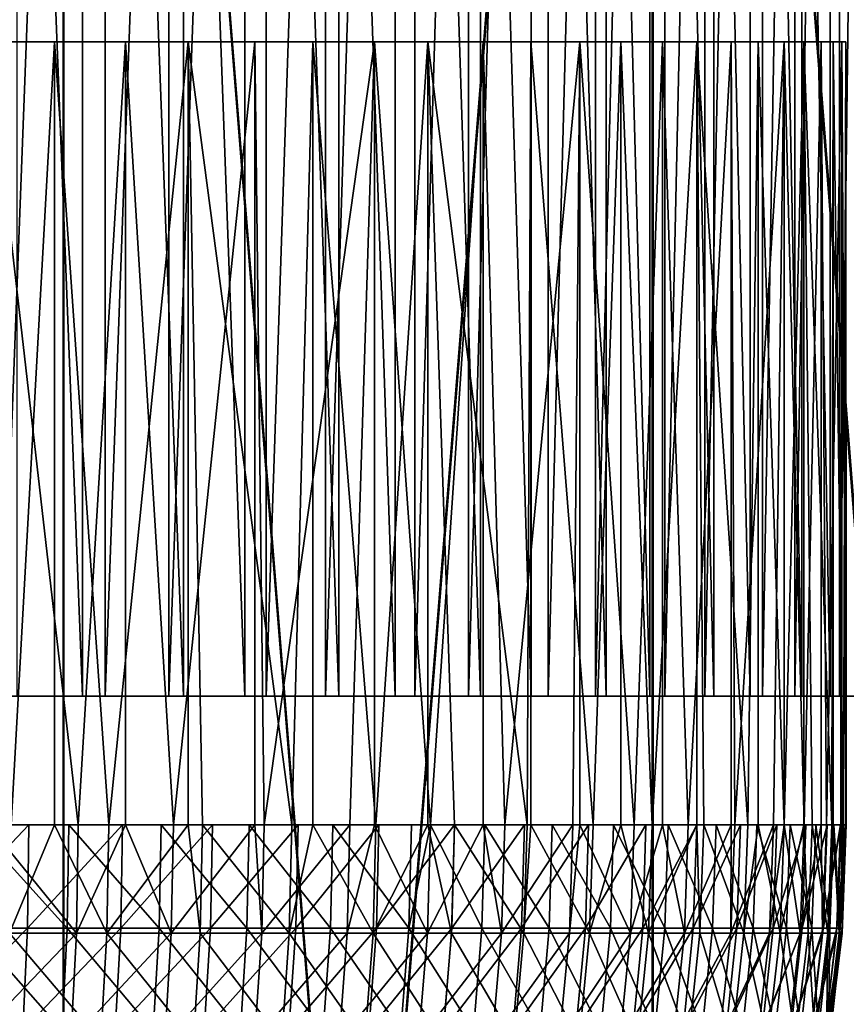
# Model space of a CAD drawing. Extents: x 0 to 420, y 225 to 359.
# Drawn here: x 58 to 60, y 281 to 284 of the extents above; entities that cross this region are included whole.
import ezdxf

# ---------------------------------------------------------------- set-up
doc = ezdxf.new("R2010")
doc.units = 0
doc.header["$MEASUREMENT"] = 0

msp = doc.modelspace()

# ---------------------------------------------------------------- linework, layer by layer
for points in [[(57.203419, 294.18924, 29.81472), (57.203419, 282.18924, 29.81472), (57.672039, 282.18924, 29.63382)], [(57.203419, 294.18924, 29.81472), (57.672039, 282.18924, 29.63382), (57.672039, 294.18924, 29.63382)], [(57.734081, 294.18924, 22.395432), (57.734081, 282.18924, 22.395432), (57.268635, 282.18924, 22.206545)], [(57.734081, 294.18924, 22.395432), (57.268635, 282.18924, 22.206545), (57.268635, 294.18924, 22.206545)], [(57.907372, 294.18924, 1578.484009), (57.907372, 282.18924, 1578.484009), (57.451664, 282.18924, 1578.272705)], [(57.907372, 294.18924, 1578.484009), (57.451664, 282.18924, 1578.272705), (57.451664, 294.18924, 1578.272705)], [(57.493298, 294.18924, 1585.710815), (57.493298, 282.18924, 1585.710815), (57.946606, 282.18924, 1585.494385)], [(57.493298, 294.18924, 1585.710815), (57.946606, 282.18924, 1585.494385), (57.946606, 294.18924, 1585.494385)], [(57.672039, 294.18924, 29.63382), (57.672039, 282.18924, 29.63382), (58.114285, 282.18924, 29.39558)], [(57.672039, 294.18924, 29.63382), (58.114285, 282.18924, 29.39558), (58.114285, 294.18924, 29.39558)], [(58.17218, 294.18924, 22.641182), (58.17218, 282.18924, 22.641182), (57.734081, 282.18924, 22.395432)], [(58.17218, 294.18924, 22.641182), (57.734081, 282.18924, 22.395432), (57.734081, 294.18924, 22.395432)], [(58.332996, 294.18924, 1578.750854), (58.332996, 282.18924, 1578.750854), (57.907372, 282.18924, 1578.484009)], [(58.332996, 294.18924, 1578.750854), (57.907372, 282.18924, 1578.484009), (57.907372, 294.18924, 1578.484009)], [(57.946606, 294.18924, 1585.494385), (57.946606, 282.18924, 1585.494385), (58.369221, 282.18924, 1585.2229)], [(57.946606, 294.18924, 1585.494385), (58.369221, 282.18924, 1585.2229), (58.369221, 294.18924, 1585.2229)], [(58.114285, 294.18924, 29.39558), (58.114285, 282.18924, 29.39558), (58.523186, 282.18924, 29.103815)], [(58.114285, 294.18924, 29.39558), (58.523186, 282.18924, 29.103815), (58.523186, 294.18924, 29.103815)], [(58.576027, 294.18924, 22.93992), (58.576027, 282.18924, 22.93992), (58.17218, 282.18924, 22.641182)], [(58.576027, 294.18924, 22.93992), (58.17218, 282.18924, 22.641182), (58.17218, 294.18924, 22.641182)], [(58.721832, 294.18924, 1579.068848), (58.721832, 282.18924, 1579.068848), (58.332996, 282.18924, 1578.750854)], [(58.721832, 294.18924, 1579.068848), (58.332996, 282.18924, 1578.750854), (58.332996, 294.18924, 1578.750854)], [(58.369221, 294.18924, 1585.2229), (58.369221, 282.18924, 1585.2229), (58.754475, 282.18924, 1584.900513)], [(58.369221, 294.18924, 1585.2229), (58.754475, 282.18924, 1584.900513), (58.754475, 294.18924, 1584.900513)], [(58.523186, 294.18924, 29.103815), (58.523186, 282.18924, 29.103815), (58.892303, 282.18924, 28.763115)], [(58.523186, 294.18924, 29.103815), (58.892303, 282.18924, 28.763115), (58.892303, 294.18924, 28.763115)], [(58.93924, 294.18924, 23.286938), (58.93924, 282.18924, 23.286938), (58.576027, 282.18924, 22.93992)], [(58.93924, 294.18924, 23.286938), (58.576027, 282.18924, 22.93992), (58.576027, 294.18924, 22.93992)], [(59.067741, 294.18924, 1579.433105), (59.067741, 282.18924, 1579.433105), (58.721832, 282.18924, 1579.068848)], [(59.067741, 294.18924, 1579.433105), (58.721832, 282.18924, 1579.068848), (58.721832, 294.18924, 1579.068848)], [(58.754475, 294.18924, 1584.900513), (58.754475, 282.18924, 1584.900513), (59.096275, 282.18924, 1584.532471)], [(58.754475, 294.18924, 1584.900513), (59.096275, 282.18924, 1584.532471), (59.096275, 294.18924, 1584.532471)], [(58.892303, 294.18924, 28.763115), (58.892303, 282.18924, 28.763115), (59.215797, 282.18924, 28.378845)], [(58.892303, 294.18924, 28.763115), (59.215797, 282.18924, 28.378845), (59.215797, 294.18924, 28.378845)], [(59.256107, 294.18924, 23.676693), (59.256107, 282.18924, 23.676693), (58.93924, 282.18924, 23.286938)], [(59.256107, 294.18924, 23.676693), (58.93924, 282.18924, 23.286938), (58.93924, 294.18924, 23.286938)], [(59.365265, 294.18924, 1579.837891), (59.365265, 282.18924, 1579.837891), (59.067741, 282.18924, 1579.433105)], [(59.365265, 294.18924, 1579.837891), (59.067741, 282.18924, 1579.433105), (59.067741, 294.18924, 1579.433105)], [(59.096275, 294.18924, 1584.532471), (59.096275, 282.18924, 1584.532471), (59.389256, 282.18924, 1584.12439)], [(59.096275, 294.18924, 1584.532471), (59.389256, 282.18924, 1584.12439), (59.389256, 294.18924, 1584.12439)], [(59.215797, 294.18924, 28.378845), (59.215797, 282.18924, 28.378845), (59.488586, 282.18924, 27.957022)], [(59.215797, 294.18924, 28.378845), (59.488586, 282.18924, 27.957022), (59.488586, 294.18924, 27.957022)], [(59.521622, 294.18924, 24.103106), (59.521622, 282.18924, 24.103106), (59.256107, 282.18924, 23.676693)], [(59.521622, 294.18924, 24.103106), (59.256107, 282.18924, 23.676693), (59.256107, 294.18924, 23.676693)], [(59.609726, 294.18924, 1580.276611), (59.609726, 282.18924, 1580.276611), (59.365265, 282.18924, 1579.837891)], [(59.609726, 294.18924, 1580.276611), (59.365265, 282.18924, 1579.837891), (59.365265, 294.18924, 1579.837891)], [(59.389256, 294.18924, 1584.12439), (59.389256, 282.18924, 1584.12439), (59.628792, 282.18924, 1583.682861)], [(59.389256, 294.18924, 1584.12439), (59.628792, 282.18924, 1583.682861), (59.628792, 294.18924, 1583.682861)], [(59.488586, 294.18924, 27.957022), (59.488586, 282.18924, 27.957022), (59.706352, 282.18924, 27.504326)], [(59.488586, 294.18924, 27.957022), (59.706352, 282.18924, 27.504326), (59.706352, 294.18924, 27.504326)], [(59.731594, 294.18924, 24.559439), (59.731594, 282.18924, 24.559439), (59.521622, 282.18924, 24.103106)], [(59.731594, 294.18924, 24.559439), (59.521622, 282.18924, 24.103106), (59.521622, 294.18924, 24.103106)], [(59.797249, 294.18924, 1580.742676), (59.797249, 282.18924, 1580.742676), (59.609726, 282.18924, 1580.276611)], [(59.797249, 294.18924, 1580.742676), (59.609726, 282.18924, 1580.276611), (59.609726, 294.18924, 1580.276611)], [(59.628792, 294.18924, 1583.682861), (59.628792, 282.18924, 1583.682861), (59.811092, 282.18924, 1583.214722)], [(59.628792, 294.18924, 1583.682861), (59.811092, 282.18924, 1583.214722), (59.811092, 294.18924, 1583.214722)], [(59.706352, 294.18924, 27.504326), (59.706352, 282.18924, 27.504326), (59.865669, 282.18924, 27.027966)], [(59.706352, 294.18924, 27.504326), (59.865669, 282.18924, 27.027966), (59.865669, 294.18924, 27.027966)], [(59.882721, 294.18924, 25.038481), (59.882721, 282.18924, 25.038481), (59.731594, 282.18924, 24.559439)], [(59.882721, 294.18924, 25.038481), (59.731594, 282.18924, 24.559439), (59.731594, 294.18924, 24.559439)], [(57.61932, 289.68924, 1534.088013), (57.61932, 269.68927, 1534.088013), (55.997536, 269.68927, 1534)], [(57.61932, 289.68924, 1534.088013), (55.997536, 269.68927, 1534), (55.997536, 289.68924, 1534)], [(55.997536, 289.68924, 1564), (55.997536, 269.68927, 1564), (57.61932, 269.68927, 1563.912109)], [(55.997536, 289.68924, 1564), (57.61932, 269.68927, 1563.912109), (57.61932, 289.68924, 1563.912109)], [(56, 289.68924, 74), (56, 269.68927, 74), (57.621792, 269.68927, 73.912086)], [(56, 289.68924, 74), (57.621792, 269.68927, 73.912086), (57.621792, 289.68924, 73.912086)], [(57.621792, 289.68924, 44.087948), (57.621792, 269.68927, 44.087948), (56, 269.68927, 44.000031)], [(57.621792, 289.68924, 44.087948), (56, 269.68927, 44.000031), (56, 289.68924, 44.000031)], [(59.222095, 289.68924, 1534.350708), (59.222095, 269.68927, 1534.350708), (57.61932, 269.68927, 1534.088013)], [(59.222095, 289.68924, 1534.350708), (57.61932, 269.68927, 1534.088013), (57.61932, 289.68924, 1534.088013)], [(57.61932, 289.68924, 1563.912109), (57.61932, 269.68927, 1563.912109), (59.222095, 269.68927, 1563.649414)], [(57.61932, 289.68924, 1563.912109), (59.222095, 269.68927, 1563.649414), (59.222095, 289.68924, 1563.649414)], [(57.621792, 289.68924, 73.912086), (57.621792, 269.68927, 73.912086), (59.22456, 269.68927, 73.649345)], [(57.621792, 289.68924, 73.912086), (59.22456, 269.68927, 73.649345), (59.22456, 289.68924, 73.649345)], [(59.22456, 289.68924, 44.350742), (59.22456, 269.68927, 44.350742), (57.621792, 269.68927, 44.087948)], [(59.22456, 289.68924, 44.350742), (57.621792, 269.68927, 44.087948), (57.621792, 289.68924, 44.087948)], [(60.78706, 289.68924, 1534.785156), (60.78706, 269.68927, 1534.785156), (59.222095, 269.68927, 1534.350708)], [(60.78706, 289.68924, 1534.785156), (59.222095, 269.68927, 1534.350708), (59.222095, 289.68924, 1534.350708)], [(59.222095, 289.68924, 1563.649414), (59.222095, 269.68927, 1563.649414), (60.78706, 269.68927, 1563.214844)], [(59.222095, 289.68924, 1563.649414), (60.78706, 269.68927, 1563.214844), (60.78706, 289.68924, 1563.214844)], [(59.22456, 289.68924, 73.649345), (59.22456, 269.68927, 73.649345), (60.789524, 269.68927, 73.214828)], [(59.22456, 289.68924, 73.649345), (60.789524, 269.68927, 73.214828), (60.789524, 289.68924, 73.214828)], [(60.789524, 289.68924, 44.785202), (60.789524, 269.68927, 44.785202), (59.22456, 269.68927, 44.350742)], [(60.789524, 289.68924, 44.785202), (59.22456, 269.68927, 44.350742), (59.22456, 289.68924, 44.350742)], [(57.212753, 283.969238, 1585.548462), (57.477936, 281.839264, 1585.446533), (57.595753, 283.969238, 1585.393555)], [(57.789341, 283.969238, 1578.704468), (57.660892, 281.839264, 1578.637939), (57.415939, 283.969238, 1578.527588)], [(57.415939, 283.969238, 1578.527588), (57.660892, 281.839264, 1578.637939), (57.415939, 281.839264, 1578.527588)], [(57.595753, 283.969238, 1585.393555), (57.477936, 281.839264, 1585.446533), (57.595753, 281.839264, 1585.393555)], [(57.595753, 283.969238, 1585.393555), (57.74379, 281.839264, 1585.319946), (57.959385, 283.969238, 1585.197388)], [(57.595753, 283.969238, 1585.393555), (57.595753, 281.839264, 1585.393555), (57.74379, 281.839264, 1585.319946)], [(57.789341, 283.969238, 1578.704468), (57.789341, 281.839264, 1578.704468), (57.660892, 281.839264, 1578.637939)], [(57.959385, 283.969238, 1585.197388), (57.74379, 281.839264, 1585.319946), (57.959385, 281.839264, 1585.197388)], [(58.141014, 283.969238, 1578.921265), (57.919563, 281.839264, 1578.778564), (57.789341, 283.969238, 1578.704468)], [(57.789341, 283.969238, 1578.704468), (57.919563, 281.839264, 1578.778564), (57.789341, 281.839264, 1578.704468)], [(58.141014, 283.969238, 1578.921265), (58.141014, 281.839264, 1578.921265), (57.919563, 281.839264, 1578.778564)], [(58.241665, 281.839264, 1585.006226), (58.299236, 283.969238, 1584.962524), (57.959385, 283.969238, 1585.197388)], [(58.241665, 281.839264, 1585.006226), (57.959385, 283.969238, 1585.197388), (57.99889, 281.839264, 1585.172852)], [(57.959385, 283.969238, 1585.197388), (57.959385, 281.839264, 1585.197388), (57.99889, 281.839264, 1585.172852)], [(58.466709, 283.969238, 1579.175537), (58.166401, 281.839264, 1578.939087), (58.141014, 283.969238, 1578.921265)], [(58.141014, 283.969238, 1578.921265), (58.166401, 281.839264, 1578.939087), (58.141014, 281.839264, 1578.921265)], [(58.466709, 283.969238, 1579.175537), (58.399879, 281.839264, 1579.11853), (58.166401, 281.839264, 1578.939087)], [(58.299236, 281.839264, 1584.962524), (58.299236, 283.969238, 1584.962524), (58.241665, 281.839264, 1585.006226)], [(58.470623, 281.839264, 1584.821045), (58.611168, 283.969238, 1584.691528), (58.299236, 283.969238, 1584.962524)], [(58.470623, 281.839264, 1584.821045), (58.299236, 283.969238, 1584.962524), (58.299236, 281.839264, 1584.962524)], [(58.466709, 281.839264, 1579.175537), (58.399879, 281.839264, 1579.11853), (58.466709, 283.969238, 1579.175537)], [(58.466709, 281.839264, 1579.175537), (58.466709, 283.969238, 1579.175537), (58.618561, 281.839264, 1579.315674)], [(58.618561, 281.839264, 1579.315674), (58.466709, 283.969238, 1579.175537), (58.762455, 283.969238, 1579.463989)], [(58.611168, 281.839264, 1584.691528), (58.611168, 283.969238, 1584.691528), (58.470623, 281.839264, 1584.821045)], [(58.611168, 281.839264, 1584.691528), (58.684341, 281.839264, 1584.61853), (58.611168, 283.969238, 1584.691528)], [(58.611168, 283.969238, 1584.691528), (58.684341, 281.839264, 1584.61853), (58.881523, 281.839264, 1584.399902)], [(58.611168, 283.969238, 1584.691528), (58.881523, 281.839264, 1584.399902), (58.891415, 283.969238, 1584.387939)], [(58.618561, 281.839264, 1579.315674), (58.762455, 283.969238, 1579.463989), (58.762455, 281.839264, 1579.463989)], [(58.762455, 281.839264, 1579.463989), (58.762455, 283.969238, 1579.463989), (58.821098, 281.839264, 1579.529419)], [(58.821098, 281.839264, 1579.529419), (58.762455, 283.969238, 1579.463989), (59.02467, 283.969238, 1579.783325)], [(58.821098, 281.839264, 1579.529419), (59.02467, 283.969238, 1579.783325), (59.006245, 281.839264, 1579.758301)], [(58.891415, 283.969238, 1584.387939), (58.881523, 281.839264, 1584.399902), (58.891415, 281.839264, 1584.387939)], [(58.891415, 283.969238, 1584.387939), (59.060925, 281.839264, 1584.166382), (59.136555, 283.969238, 1584.05542)], [(58.891415, 283.969238, 1584.387939), (58.891415, 281.839264, 1584.387939), (59.060925, 281.839264, 1584.166382)], [(59.02467, 283.969238, 1579.783325), (59.02467, 281.839264, 1579.783325), (59.006245, 281.839264, 1579.758301)], [(59.250175, 283.969238, 1580.129517), (59.172855, 281.839264, 1580.001099), (59.02467, 283.969238, 1579.783325)], [(59.02467, 283.969238, 1579.783325), (59.172855, 281.839264, 1580.001099), (59.02467, 281.839264, 1579.783325)], [(59.136555, 283.969238, 1584.05542), (59.060925, 281.839264, 1584.166382), (59.136555, 281.839264, 1584.05542)], [(59.136555, 283.969238, 1584.05542), (59.221462, 281.839264, 1583.919556), (59.343628, 283.969238, 1583.697876)], [(59.136555, 283.969238, 1584.05542), (59.136555, 281.839264, 1584.05542), (59.221462, 281.839264, 1583.919556)], [(59.250175, 283.969238, 1580.129517), (59.250175, 281.839264, 1580.129517), (59.172855, 281.839264, 1580.001099)], [(59.343628, 283.969238, 1583.697876), (59.221462, 281.839264, 1583.919556), (59.343628, 281.839264, 1583.697876)], [(59.436226, 283.969238, 1580.498413), (59.319904, 281.839264, 1580.256226), (59.250175, 283.969238, 1580.129517)], [(59.250175, 283.969238, 1580.129517), (59.319904, 281.839264, 1580.256226), (59.250175, 281.839264, 1580.129517)], [(59.436226, 283.969238, 1580.498413), (59.436226, 281.839264, 1580.498413), (59.319904, 281.839264, 1580.256226)], [(59.48209, 281.839264, 1583.391968), (59.510113, 283.969238, 1583.319702), (59.343628, 283.969238, 1583.697876)], [(59.48209, 281.839264, 1583.391968), (59.343628, 283.969238, 1583.697876), (59.362144, 281.839264, 1583.660889)], [(59.343628, 283.969238, 1583.697876), (59.343628, 281.839264, 1583.697876), (59.362144, 281.839264, 1583.660889)], [(59.580559, 283.969238, 1580.885498), (59.446484, 281.839264, 1580.522095), (59.436226, 283.969238, 1580.498413)], [(59.436226, 283.969238, 1580.498413), (59.446484, 281.839264, 1580.522095), (59.436226, 281.839264, 1580.498413)], [(59.580559, 283.969238, 1580.885498), (59.551819, 281.839264, 1580.797119), (59.446484, 281.839264, 1580.522095)], [(59.510113, 281.839264, 1583.319702), (59.510113, 283.969238, 1583.319702), (59.48209, 281.839264, 1583.391968)], [(59.580566, 281.839264, 1583.114502), (59.633984, 283.969238, 1582.925659), (59.510113, 283.969238, 1583.319702)], [(59.580566, 281.839264, 1583.114502), (59.510113, 283.969238, 1583.319702), (59.510113, 281.839264, 1583.319702)], [(59.580559, 281.839264, 1580.885498), (59.551819, 281.839264, 1580.797119), (59.580559, 283.969238, 1580.885498)], [(59.580559, 281.839264, 1580.885498), (59.580559, 283.969238, 1580.885498), (59.63525, 281.839264, 1581.079468)], [(59.63525, 281.839264, 1581.079468), (59.580559, 283.969238, 1580.885498), (59.681431, 283.969238, 1581.286133)], [(59.633984, 281.839264, 1582.925659), (59.633984, 283.969238, 1582.925659), (59.580566, 281.839264, 1583.114502)], [(59.633984, 281.839264, 1582.925659), (59.656971, 281.839264, 1582.830078), (59.633984, 283.969238, 1582.925659)], [(59.633984, 283.969238, 1582.925659), (59.656971, 281.839264, 1582.830078), (59.710831, 281.839264, 1582.540649)], [(59.633984, 283.969238, 1582.925659), (59.710831, 281.839264, 1582.540649), (59.713753, 283.969238, 1582.520142)], [(59.63525, 281.839264, 1581.079468), (59.681431, 283.969238, 1581.286133), (59.681431, 281.839264, 1581.286133)], [(59.681431, 281.839264, 1581.286133), (59.681431, 283.969238, 1581.286133), (59.696274, 281.839264, 1581.367432)], [(59.696274, 281.839264, 1581.367432), (59.681431, 283.969238, 1581.286133), (59.737614, 283.969238, 1581.695557)], [(59.696274, 281.839264, 1581.367432), (59.737614, 283.969238, 1581.695557), (59.734509, 281.839264, 1581.659424)], [(59.713753, 283.969238, 1582.520142), (59.710831, 281.839264, 1582.540649), (59.713753, 281.839264, 1582.520142)], [(59.713753, 283.969238, 1582.520142), (59.74181, 281.839264, 1582.247803), (59.748432, 283.969238, 1582.108521)], [(59.713753, 283.969238, 1582.520142), (59.713753, 281.839264, 1582.520142), (59.74181, 281.839264, 1582.247803)], [(59.737614, 283.969238, 1581.695557), (59.737614, 281.839264, 1581.695557), (59.734509, 281.839264, 1581.659424)], [(59.748432, 283.969238, 1582.108521), (59.749714, 281.839264, 1581.953491), (59.737614, 283.969238, 1581.695557)], [(59.737614, 283.969238, 1581.695557), (59.749714, 281.839264, 1581.953491), (59.737614, 281.839264, 1581.695557)], [(59.748432, 283.969238, 1582.108521), (59.74181, 281.839264, 1582.247803), (59.748432, 281.839264, 1582.108521)], [(59.748432, 283.969238, 1582.108521), (59.748432, 281.839264, 1582.108521), (59.749714, 281.839264, 1581.953491)], [(57.946606, 282.18924, 1585.494385), (57.493298, 282.18924, 1585.710815), (56, 282.18924, 1582)], [(59.096275, 282.18924, 1584.532471), (58.754475, 282.18924, 1584.900513), (56, 282.18924, 1582)], [(56, 282.18924, 1582), (58.754475, 282.18924, 1584.900513), (58.369221, 282.18924, 1585.2229)], [(56, 282.18924, 1582), (58.369221, 282.18924, 1585.2229), (57.946606, 282.18924, 1585.494385)], [(59.811092, 282.18924, 1583.214722), (59.628792, 282.18924, 1583.682861), (56, 282.18924, 1582)], [(56, 282.18924, 1582), (59.628792, 282.18924, 1583.682861), (59.389256, 282.18924, 1584.12439)], [(56, 282.18924, 1582), (59.389256, 282.18924, 1584.12439), (59.096275, 282.18924, 1584.532471)], [(59.990646, 282.18924, 1581.726562), (59.993454, 282.18924, 1582.228882), (56, 282.18924, 1582)], [(56, 282.18924, 1582), (59.993454, 282.18924, 1582.228882), (59.933289, 282.18924, 1582.727539)], [(56, 282.18924, 1582), (59.933289, 282.18924, 1582.727539), (59.811092, 282.18924, 1583.214722)], [(59.609726, 282.18924, 1580.276611), (59.797249, 282.18924, 1580.742676), (56, 282.18924, 1582)], [(56, 282.18924, 1582), (59.797249, 282.18924, 1580.742676), (59.9249, 282.18924, 1581.228516)], [(56, 282.18924, 1582), (59.9249, 282.18924, 1581.228516), (59.990646, 282.18924, 1581.726562)], [(58.721832, 282.18924, 1579.068848), (59.067741, 282.18924, 1579.433105), (56, 282.18924, 1582)], [(56, 282.18924, 1582), (59.067741, 282.18924, 1579.433105), (59.365265, 282.18924, 1579.837891)], [(56, 282.18924, 1582), (59.365265, 282.18924, 1579.837891), (59.609726, 282.18924, 1580.276611)], [(57.451664, 282.18924, 1578.272705), (57.907372, 282.18924, 1578.484009), (56, 282.18924, 1582)], [(56, 282.18924, 1582), (57.907372, 282.18924, 1578.484009), (58.332996, 282.18924, 1578.750854)], [(56, 282.18924, 1582), (58.332996, 282.18924, 1578.750854), (58.721832, 282.18924, 1579.068848)], [(57.259754, 281.559021, 22.479116), (57.263294, 281.839264, 22.469223), (57.526699, 281.839264, 22.574842)], [(57.259754, 281.559021, 22.479116), (57.526699, 281.839264, 22.574842), (57.52243, 281.559021, 22.584438)], [(57.630821, 281.559021, 29.365181), (57.375492, 281.839264, 29.488682), (57.371647, 281.559021, 29.478909)], [(57.630821, 281.559021, 29.365181), (57.635387, 281.839264, 29.374659), (57.375492, 281.839264, 29.488682)], [(57.387688, 281.545044, 1578.528687), (57.415939, 281.839264, 1578.527588), (57.655773, 281.545044, 1578.648315)], [(57.415939, 281.839264, 1578.527588), (57.660892, 281.839264, 1578.637939), (57.655773, 281.545044, 1578.648315)], [(57.738407, 281.545044, 1585.309692), (57.595753, 281.839264, 1585.393555), (57.473377, 281.545044, 1585.435913)], [(57.595753, 281.839264, 1585.393555), (57.477936, 281.839264, 1585.446533), (57.473377, 281.545044, 1585.435913)], [(57.52243, 281.559021, 22.584438), (57.526699, 281.839264, 22.574842), (57.781368, 281.839264, 22.70013)], [(57.52243, 281.559021, 22.584438), (57.781368, 281.839264, 22.70013), (57.77639, 281.559021, 22.70937)], [(57.738407, 281.545044, 1585.309692), (57.74379, 281.839264, 1585.319946), (57.595753, 281.839264, 1585.393555)], [(57.880653, 281.559021, 29.232204), (57.635387, 281.839264, 29.374659), (57.630821, 281.559021, 29.365181)], [(57.880653, 281.559021, 29.232204), (57.885921, 281.839264, 29.241264), (57.635387, 281.839264, 29.374659)], [(57.655773, 281.545044, 1578.648315), (57.660892, 281.839264, 1578.637939), (57.789341, 281.839264, 1578.704468)], [(57.655773, 281.545044, 1578.648315), (57.789341, 281.839264, 1578.704468), (57.913647, 281.545044, 1578.788574)], [(57.992725, 281.545044, 1585.163086), (57.959385, 281.839264, 1585.197388), (57.738407, 281.545044, 1585.309692)], [(57.959385, 281.839264, 1585.197388), (57.74379, 281.839264, 1585.319946), (57.738407, 281.545044, 1585.309692)], [(57.77639, 281.559021, 22.70937), (57.781368, 281.839264, 22.70013), (58.025837, 281.839264, 22.844315)], [(57.77639, 281.559021, 22.70937), (58.025837, 281.839264, 22.844315), (58.020168, 281.559021, 22.853136)], [(57.789341, 281.839264, 1578.704468), (57.919563, 281.839264, 1578.778564), (57.913647, 281.545044, 1578.788574)], [(58.119713, 281.559021, 29.08075), (57.885921, 281.839264, 29.241264), (57.880653, 281.559021, 29.232204)], [(58.119713, 281.559021, 29.08075), (58.12566, 281.839264, 29.089392), (57.885921, 281.839264, 29.241264)], [(57.913647, 281.545044, 1578.788574), (57.919563, 281.839264, 1578.778564), (58.141014, 281.839264, 1578.921265)], [(57.913647, 281.545044, 1578.788574), (58.141014, 281.839264, 1578.921265), (58.159718, 281.545044, 1578.948608)], [(57.992725, 281.545044, 1585.163086), (57.99889, 281.839264, 1585.172852), (57.959385, 281.839264, 1585.197388)], [(58.234753, 281.545044, 1584.996948), (57.99889, 281.839264, 1585.172852), (57.992725, 281.545044, 1585.163086)], [(58.234753, 281.545044, 1584.996948), (58.241665, 281.839264, 1585.006226), (57.99889, 281.839264, 1585.172852)], [(58.020168, 281.559021, 22.853136), (58.025837, 281.839264, 22.844315), (58.258698, 281.839264, 23.006557)], [(58.020168, 281.559021, 22.853136), (58.258698, 281.839264, 23.006557), (58.25238, 281.559021, 23.014904)], [(58.346638, 281.559021, 28.911591), (58.12566, 281.839264, 29.089392), (58.119713, 281.559021, 29.08075)], [(58.346638, 281.559021, 28.911591), (58.353214, 281.839264, 28.919756), (58.12566, 281.839264, 29.089392)], [(58.141014, 281.839264, 1578.921265), (58.166401, 281.839264, 1578.939087), (58.159718, 281.545044, 1578.948608)], [(58.159718, 281.545044, 1578.948608), (58.166401, 281.839264, 1578.939087), (58.399879, 281.839264, 1579.11853)], [(58.159718, 281.545044, 1578.948608), (58.399879, 281.839264, 1579.11853), (58.392479, 281.545044, 1579.127319)], [(58.299236, 281.839264, 1584.962524), (58.234753, 281.545044, 1584.996948), (58.463001, 281.545044, 1584.812378)], [(58.299236, 281.839264, 1584.962524), (58.241665, 281.839264, 1585.006226), (58.234753, 281.545044, 1584.996948)], [(58.25238, 281.559021, 23.014904), (58.258698, 281.839264, 23.006557), (58.478615, 281.839264, 23.185968)], [(58.25238, 281.559021, 23.014904), (58.478615, 281.839264, 23.185968), (58.471687, 281.559021, 23.193836)], [(58.463001, 281.545044, 1584.812378), (58.470623, 281.839264, 1584.821045), (58.299236, 281.839264, 1584.962524)], [(58.560112, 281.559021, 28.725803), (58.353214, 281.839264, 28.919756), (58.346638, 281.559021, 28.911591)], [(58.560112, 281.559021, 28.725803), (58.567291, 281.839264, 28.733433), (58.353214, 281.839264, 28.919756)], [(58.392479, 281.545044, 1579.127319), (58.399879, 281.839264, 1579.11853), (58.466709, 281.839264, 1579.175537)], [(58.392479, 281.545044, 1579.127319), (58.466709, 281.839264, 1579.175537), (58.610485, 281.545044, 1579.323975)], [(58.676071, 281.545044, 1584.610474), (58.611168, 281.839264, 1584.691528), (58.463001, 281.545044, 1584.812378)], [(58.463001, 281.545044, 1584.812378), (58.611168, 281.839264, 1584.691528), (58.470623, 281.839264, 1584.821045)], [(58.466709, 281.839264, 1579.175537), (58.618561, 281.839264, 1579.315674), (58.610485, 281.545044, 1579.323975)], [(58.471687, 281.559021, 23.193836), (58.478615, 281.839264, 23.185968), (58.684341, 281.839264, 23.381472)], [(58.471687, 281.559021, 23.193836), (58.684341, 281.839264, 23.381472), (58.676838, 281.559021, 23.388803)], [(58.618561, 281.839264, 28.684378), (58.567291, 281.839264, 28.733433), (58.560112, 281.559021, 28.725803)], [(58.75893, 281.559021, 28.52434), (58.618561, 281.839264, 28.684378), (58.560112, 281.559021, 28.725803)], [(58.610485, 281.545044, 1579.323975), (58.618561, 281.839264, 1579.315674), (58.762455, 281.839264, 1579.463989)], [(58.610485, 281.545044, 1579.323975), (58.762455, 281.839264, 1579.463989), (58.812401, 281.545044, 1579.536987)], [(58.676071, 281.545044, 1584.610474), (58.684341, 281.839264, 1584.61853), (58.611168, 281.839264, 1584.691528)], [(58.75893, 281.559021, 28.52434), (58.766663, 281.839264, 28.531433), (58.618561, 281.839264, 28.684378)], [(58.872631, 281.545044, 1584.392456), (58.684341, 281.839264, 1584.61853), (58.676071, 281.545044, 1584.610474)], [(58.676838, 281.559021, 23.388803), (58.684341, 281.839264, 23.381472), (58.874695, 281.839264, 23.591995)], [(58.676838, 281.559021, 23.388803), (58.874695, 281.839264, 23.591995), (58.866657, 281.559021, 23.59873)], [(58.872631, 281.545044, 1584.392456), (58.881523, 281.839264, 1584.399902), (58.684341, 281.839264, 1584.61853)], [(58.941936, 281.559021, 28.30851), (58.766663, 281.839264, 28.531433), (58.75893, 281.559021, 28.52434)], [(58.762455, 281.839264, 1579.463989), (58.821098, 281.839264, 1579.529419), (58.812401, 281.545044, 1579.536987)], [(58.941936, 281.559021, 28.30851), (58.950188, 281.839264, 28.314949), (58.766663, 281.839264, 28.531433)], [(58.812401, 281.545044, 1579.536987), (58.821098, 281.839264, 1579.529419), (59.006245, 281.839264, 1579.758301)], [(58.812401, 281.545044, 1579.536987), (59.006245, 281.839264, 1579.758301), (58.996975, 281.545044, 1579.765259)], [(58.866657, 281.559021, 23.59873), (58.874695, 281.839264, 23.591995), (59.048576, 281.839264, 23.816288)], [(58.866657, 281.559021, 23.59873), (59.048576, 281.839264, 23.816288), (59.040054, 281.559021, 23.822367)], [(59.051491, 281.545044, 1584.15979), (58.891415, 281.839264, 1584.387939), (58.872631, 281.545044, 1584.392456)], [(58.891415, 281.839264, 1584.387939), (58.881523, 281.839264, 1584.399902), (58.872631, 281.545044, 1584.392456)], [(59.051491, 281.545044, 1584.15979), (59.060925, 281.839264, 1584.166382), (58.891415, 281.839264, 1584.387939)], [(59.108101, 281.559021, 28.079391), (58.950188, 281.839264, 28.314949), (58.941936, 281.559021, 28.30851)], [(59.108101, 281.559021, 28.079391), (59.11681, 281.839264, 28.085232), (58.950188, 281.839264, 28.314949)], [(58.996975, 281.545044, 1579.765259), (59.006245, 281.839264, 1579.758301), (59.02467, 281.839264, 1579.783325)], [(58.996975, 281.545044, 1579.765259), (59.02467, 281.839264, 1579.783325), (59.163071, 281.545044, 1580.007324)], [(59.02467, 281.839264, 1579.783325), (59.172855, 281.839264, 1580.001099), (59.163071, 281.545044, 1580.007324)], [(59.040054, 281.559021, 23.822367), (59.048576, 281.839264, 23.816288), (59.205002, 281.839264, 24.053097)], [(59.040054, 281.559021, 23.822367), (59.205002, 281.839264, 24.053097), (59.196041, 281.559021, 24.058521)], [(59.211536, 281.545044, 1583.913696), (59.136555, 281.839264, 1584.05542), (59.051491, 281.545044, 1584.15979)], [(59.136555, 281.839264, 1584.05542), (59.060925, 281.839264, 1584.166382), (59.051491, 281.545044, 1584.15979)], [(59.256458, 281.559021, 27.838348), (59.11681, 281.839264, 28.085232), (59.108101, 281.559021, 28.079391)], [(59.256458, 281.559021, 27.838348), (59.265591, 281.839264, 27.843534), (59.11681, 281.839264, 28.085232)], [(59.211536, 281.545044, 1583.913696), (59.221462, 281.839264, 1583.919556), (59.136555, 281.839264, 1584.05542)], [(59.163071, 281.545044, 1580.007324), (59.172855, 281.839264, 1580.001099), (59.250175, 281.839264, 1580.129517)], [(59.163071, 281.545044, 1580.007324), (59.250175, 281.839264, 1580.129517), (59.309669, 281.545044, 1580.261597)], [(59.196041, 281.559021, 24.058521), (59.205002, 281.839264, 24.053097), (59.343063, 281.839264, 24.301052)], [(59.196041, 281.559021, 24.058521), (59.343063, 281.839264, 24.301052), (59.333721, 281.559021, 24.30582)], [(59.35178, 281.545044, 1583.655762), (59.343628, 281.839264, 1583.697876), (59.211536, 281.545044, 1583.913696)], [(59.343628, 281.839264, 1583.697876), (59.221462, 281.839264, 1583.919556), (59.211536, 281.545044, 1583.913696)], [(59.250175, 281.839264, 1580.129517), (59.319904, 281.839264, 1580.256226), (59.309669, 281.545044, 1580.261597)], [(59.386166, 281.559021, 27.586819), (59.265591, 281.839264, 27.843534), (59.256458, 281.559021, 27.838348)], [(59.386166, 281.559021, 27.586819), (59.395657, 281.839264, 27.591288), (59.265591, 281.839264, 27.843534)], [(59.309669, 281.545044, 1580.261597), (59.319904, 281.839264, 1580.256226), (59.436226, 281.839264, 1580.498413)], [(59.309669, 281.545044, 1580.261597), (59.436226, 281.839264, 1580.498413), (59.43586, 281.545044, 1580.526611)], [(59.333721, 281.559021, 24.30582), (59.343063, 281.839264, 24.301052), (59.461983, 281.839264, 24.558783)], [(59.333721, 281.559021, 24.30582), (59.461983, 281.839264, 24.558783), (59.452301, 281.559021, 24.562777)], [(59.35178, 281.545044, 1583.655762), (59.362144, 281.839264, 1583.660889), (59.343628, 281.839264, 1583.697876)], [(59.471355, 281.545044, 1583.387695), (59.362144, 281.839264, 1583.660889), (59.35178, 281.545044, 1583.655762)], [(59.471355, 281.545044, 1583.387695), (59.48209, 281.839264, 1583.391968), (59.362144, 281.839264, 1583.660889)], [(59.496471, 281.559021, 27.326166), (59.395657, 281.839264, 27.591288), (59.386166, 281.559021, 27.586819)], [(59.496471, 281.559021, 27.326166), (59.506275, 281.839264, 27.329922), (59.395657, 281.839264, 27.591288)], [(59.436226, 281.839264, 1580.498413), (59.446484, 281.839264, 1580.522095), (59.43586, 281.545044, 1580.526611)], [(59.43586, 281.545044, 1580.526611), (59.446484, 281.839264, 1580.522095), (59.551819, 281.839264, 1580.797119)], [(59.43586, 281.545044, 1580.526611), (59.551819, 281.839264, 1580.797119), (59.540867, 281.545044, 1580.800781)], [(59.452301, 281.559021, 24.562777), (59.461983, 281.839264, 24.558783), (59.561066, 281.839264, 24.824738)], [(59.452301, 281.559021, 24.562777), (59.561066, 281.839264, 24.824738), (59.551105, 281.559021, 24.828016)], [(59.56953, 281.545044, 1583.111084), (59.510113, 281.839264, 1583.319702), (59.471355, 281.545044, 1583.387695)], [(59.510113, 281.839264, 1583.319702), (59.48209, 281.839264, 1583.391968), (59.471355, 281.545044, 1583.387695)], [(59.586758, 281.559021, 27.057945), (59.506275, 281.839264, 27.329922), (59.496471, 281.559021, 27.326166)], [(59.586758, 281.559021, 27.057945), (59.596806, 281.839264, 27.060926), (59.506275, 281.839264, 27.329922)], [(59.56953, 281.545044, 1583.111084), (59.580566, 281.839264, 1583.114502), (59.510113, 281.839264, 1583.319702)], [(59.540867, 281.545044, 1580.800781), (59.551819, 281.839264, 1580.797119), (59.580559, 281.839264, 1580.885498)], [(59.540867, 281.545044, 1580.800781), (59.580559, 281.839264, 1580.885498), (59.624046, 281.545044, 1581.082275)], [(59.551105, 281.559021, 24.828016), (59.561066, 281.839264, 24.824738), (59.639751, 281.839264, 25.097429)], [(59.551105, 281.559021, 24.828016), (59.639751, 281.839264, 25.097429), (59.629574, 281.559021, 25.099934)], [(59.645699, 281.545044, 1582.827515), (59.633984, 281.839264, 1582.925659), (59.56953, 281.545044, 1583.111084)], [(59.633984, 281.839264, 1582.925659), (59.580566, 281.839264, 1583.114502), (59.56953, 281.545044, 1583.111084)], [(59.580559, 281.839264, 1580.885498), (59.63525, 281.839264, 1581.079468), (59.624046, 281.545044, 1581.082275)], [(59.656494, 281.559021, 26.783646), (59.596806, 281.839264, 27.060926), (59.586758, 281.559021, 27.057945)], [(59.656494, 281.559021, 26.783646), (59.666744, 281.839264, 26.785851), (59.596806, 281.839264, 27.060926)], [(59.624046, 281.545044, 1581.082275), (59.63525, 281.839264, 1581.079468), (59.681431, 281.839264, 1581.286133)], [(59.624046, 281.545044, 1581.082275), (59.681431, 281.839264, 1581.286133), (59.684879, 281.545044, 1581.369507)], [(59.629574, 281.559021, 25.099934), (59.639751, 281.839264, 25.097429), (59.69759, 281.839264, 25.375248)], [(59.629574, 281.559021, 25.099934), (59.69759, 281.839264, 25.375248), (59.687256, 281.559021, 25.376976)], [(59.645699, 281.545044, 1582.827515), (59.656971, 281.839264, 1582.830078), (59.633984, 281.839264, 1582.925659)], [(59.699387, 281.545044, 1582.539062), (59.656971, 281.839264, 1582.830078), (59.645699, 281.545044, 1582.827515)], [(59.70528, 281.559021, 26.504875), (59.666744, 281.839264, 26.785851), (59.656494, 281.559021, 26.783646)], [(59.699387, 281.545044, 1582.539062), (59.710831, 281.839264, 1582.540649), (59.656971, 281.839264, 1582.830078)], [(59.70528, 281.559021, 26.504875), (59.715672, 281.839264, 26.506306), (59.666744, 281.839264, 26.785851)], [(59.681431, 281.839264, 1581.286133), (59.696274, 281.839264, 1581.367432), (59.684879, 281.545044, 1581.369507)], [(59.684879, 281.545044, 1581.369507), (59.696274, 281.839264, 1581.367432), (59.734509, 281.839264, 1581.659424)], [(59.684879, 281.545044, 1581.369507), (59.734509, 281.839264, 1581.659424), (59.722996, 281.545044, 1581.660522)], [(59.687256, 281.559021, 25.376976), (59.69759, 281.839264, 25.375248), (59.734257, 281.839264, 25.6567)], [(59.687256, 281.559021, 25.376976), (59.734257, 281.839264, 25.6567), (59.723808, 281.559021, 25.657654)], [(59.73027, 281.545044, 1582.24707), (59.713753, 281.839264, 1582.520142), (59.699387, 281.545044, 1582.539062)], [(59.713753, 281.839264, 1582.520142), (59.710831, 281.839264, 1582.540649), (59.699387, 281.545044, 1582.539062)], [(59.732853, 281.559021, 26.223183), (59.715672, 281.839264, 26.506306), (59.70528, 281.559021, 26.504875)], [(59.73027, 281.545044, 1582.24707), (59.74181, 281.839264, 1582.247803), (59.713753, 281.839264, 1582.520142)], [(59.732853, 281.559021, 26.223183), (59.743324, 281.839264, 26.223839), (59.715672, 281.839264, 26.506306)], [(59.722996, 281.545044, 1581.660522), (59.734509, 281.839264, 1581.659424), (59.737614, 281.839264, 1581.695557)], [(59.722996, 281.545044, 1581.660522), (59.737614, 281.839264, 1581.695557), (59.738159, 281.545044, 1581.953613)], [(59.723808, 281.559021, 25.657654), (59.734257, 281.839264, 25.6567), (59.749527, 281.839264, 25.94006)], [(59.723808, 281.559021, 25.657654), (59.749527, 281.839264, 25.94006), (59.739037, 281.559021, 25.940239)], [(59.738159, 281.545044, 1581.953613), (59.748432, 281.839264, 1582.108521), (59.73027, 281.545044, 1582.24707)], [(59.748432, 281.839264, 1582.108521), (59.74181, 281.839264, 1582.247803), (59.73027, 281.545044, 1582.24707)], [(59.739037, 281.559021, 25.940239), (59.743324, 281.839264, 26.223839), (59.732853, 281.559021, 26.223183)], [(59.737614, 281.839264, 1581.695557), (59.749714, 281.839264, 1581.953491), (59.738159, 281.545044, 1581.953613)], [(59.738159, 281.545044, 1581.953613), (59.749714, 281.839264, 1581.953491), (59.748432, 281.839264, 1582.108521)], [(59.739037, 281.559021, 25.940239), (59.749527, 281.839264, 25.94006), (59.743324, 281.839264, 26.223839)], [(57.52243, 281.559021, 22.584438), (57.509655, 281.280334, 22.613108), (57.24918, 281.280334, 22.50868)], [(57.52243, 281.559021, 22.584438), (57.24918, 281.280334, 22.50868), (57.259754, 281.559021, 22.479116)], [(57.371647, 281.559021, 29.478909), (57.360126, 281.280334, 29.449701), (57.617126, 281.280334, 29.336929)], [(57.371647, 281.559021, 29.478909), (57.617126, 281.280334, 29.336929), (57.630821, 281.559021, 29.365181)], [(57.655773, 281.545044, 1578.648315), (57.640442, 281.252625, 1578.679321), (57.374844, 281.252625, 1578.560791)], [(57.655773, 281.545044, 1578.648315), (57.374844, 281.252625, 1578.560791), (57.387688, 281.545044, 1578.528687)], [(57.473377, 281.545044, 1585.435913), (57.459736, 281.252625, 1585.404053), (57.722317, 281.252625, 1585.279053)], [(57.473377, 281.545044, 1585.435913), (57.722317, 281.252625, 1585.279053), (57.738407, 281.545044, 1585.309692)], [(57.77639, 281.559021, 22.70937), (57.761475, 281.280334, 22.737026), (57.509655, 281.280334, 22.613108)], [(57.77639, 281.559021, 22.70937), (57.509655, 281.280334, 22.613108), (57.52243, 281.559021, 22.584438)], [(57.630821, 281.559021, 29.365181), (57.617126, 281.280334, 29.336929), (57.864861, 281.280334, 29.205084)], [(57.630821, 281.559021, 29.365181), (57.864861, 281.280334, 29.205084), (57.880653, 281.559021, 29.232204)], [(57.913647, 281.545044, 1578.788574), (57.895927, 281.252625, 1578.818237), (57.640442, 281.252625, 1578.679321)], [(57.913647, 281.545044, 1578.788574), (57.640442, 281.252625, 1578.679321), (57.655773, 281.545044, 1578.648315)], [(57.738407, 281.545044, 1585.309692), (57.722317, 281.252625, 1585.279053), (57.974277, 281.252625, 1585.133789)], [(57.738407, 281.545044, 1585.309692), (57.974277, 281.252625, 1585.133789), (57.992725, 281.545044, 1585.163086)], [(58.020168, 281.559021, 22.853136), (58.003208, 281.280334, 22.879541), (57.761475, 281.280334, 22.737026)], [(58.020168, 281.559021, 22.853136), (57.761475, 281.280334, 22.737026), (57.77639, 281.559021, 22.70937)], [(57.880653, 281.559021, 29.232204), (57.864861, 281.280334, 29.205084), (58.101913, 281.280334, 29.05488)], [(57.880653, 281.559021, 29.232204), (58.101913, 281.280334, 29.05488), (58.119713, 281.559021, 29.08075)], [(58.159718, 281.545044, 1578.948608), (58.139725, 281.252625, 1578.976807), (57.895927, 281.252625, 1578.818237)], [(58.159718, 281.545044, 1578.948608), (57.895927, 281.252625, 1578.818237), (57.913647, 281.545044, 1578.788574)], [(57.992725, 281.545044, 1585.163086), (57.974277, 281.252625, 1585.133789), (58.214062, 281.252625, 1584.969238)], [(57.992725, 281.545044, 1585.163086), (58.214062, 281.252625, 1584.969238), (58.234753, 281.545044, 1584.996948)], [(58.25238, 281.559021, 23.014904), (58.233471, 281.280334, 23.039997), (58.003208, 281.280334, 22.879541)], [(58.25238, 281.559021, 23.014904), (58.003208, 281.280334, 22.879541), (58.020168, 281.559021, 22.853136)], [(58.119713, 281.559021, 29.08075), (58.101913, 281.280334, 29.05488), (58.326931, 281.280334, 28.887154)], [(58.119713, 281.559021, 29.08075), (58.326931, 281.280334, 28.887154), (58.346638, 281.559021, 28.911591)], [(58.392479, 281.545044, 1579.127319), (58.370331, 281.252625, 1579.154053), (58.139725, 281.252625, 1578.976807)], [(58.392479, 281.545044, 1579.127319), (58.139725, 281.252625, 1578.976807), (58.159718, 281.545044, 1578.948608)], [(58.234753, 281.545044, 1584.996948), (58.214062, 281.252625, 1584.969238), (58.440201, 281.252625, 1584.786377)], [(58.471687, 281.559021, 23.193836), (58.450935, 281.280334, 23.217381), (58.233471, 281.280334, 23.039997)], [(58.471687, 281.559021, 23.193836), (58.233471, 281.280334, 23.039997), (58.25238, 281.559021, 23.014904)], [(58.234753, 281.545044, 1584.996948), (58.440201, 281.252625, 1584.786377), (58.463001, 281.545044, 1584.812378)], [(58.346638, 281.559021, 28.911591), (58.326931, 281.280334, 28.887154), (58.538616, 281.280334, 28.702915)], [(58.346638, 281.559021, 28.911591), (58.538616, 281.280334, 28.702915), (58.560112, 281.559021, 28.725803)], [(58.610485, 281.545044, 1579.323975), (58.586323, 281.252625, 1579.348755), (58.370331, 281.252625, 1579.154053)], [(58.610485, 281.545044, 1579.323975), (58.370331, 281.252625, 1579.154053), (58.392479, 281.545044, 1579.127319)], [(58.463001, 281.545044, 1584.812378), (58.440201, 281.252625, 1584.786377), (58.651299, 281.252625, 1584.586304)], [(58.676838, 281.559021, 23.388803), (58.450935, 281.280334, 23.217381), (58.471687, 281.559021, 23.193836)], [(58.676838, 281.559021, 23.388803), (58.654362, 281.280334, 23.410738), (58.450935, 281.280334, 23.217381)], [(58.463001, 281.545044, 1584.812378), (58.651299, 281.252625, 1584.586304), (58.676071, 281.545044, 1584.610474)], [(58.560112, 281.559021, 28.725803), (58.538616, 281.280334, 28.702915), (58.73576, 281.280334, 28.50318)], [(58.560112, 281.559021, 28.725803), (58.73576, 281.280334, 28.50318), (58.75893, 281.559021, 28.52434)], [(58.812401, 281.545044, 1579.536987), (58.786362, 281.252625, 1579.559814), (58.586323, 281.252625, 1579.348755)], [(58.812401, 281.545044, 1579.536987), (58.586323, 281.252625, 1579.348755), (58.610485, 281.545044, 1579.323975)], [(58.676071, 281.545044, 1584.610474), (58.651299, 281.252625, 1584.586304), (58.846043, 281.252625, 1584.370361)], [(58.866657, 281.559021, 23.59873), (58.842583, 281.280334, 23.618877), (58.654362, 281.280334, 23.410738)], [(58.866657, 281.559021, 23.59873), (58.654362, 281.280334, 23.410738), (58.676838, 281.559021, 23.388803)], [(58.676071, 281.545044, 1584.610474), (58.846043, 281.252625, 1584.370361), (58.872631, 281.545044, 1584.392456)], [(58.75893, 281.559021, 28.52434), (58.73576, 281.280334, 28.50318), (58.91724, 281.280334, 28.28908)], [(58.75893, 281.559021, 28.52434), (58.91724, 281.280334, 28.28908), (58.941936, 281.559021, 28.30851)], [(58.996975, 281.545044, 1579.765259), (58.969231, 281.252625, 1579.785889), (58.786362, 281.252625, 1579.559814)], [(58.996975, 281.545044, 1579.765259), (58.786362, 281.252625, 1579.559814), (58.812401, 281.545044, 1579.536987)], [(59.040054, 281.559021, 23.822367), (59.01453, 281.280334, 23.840666), (58.842583, 281.280334, 23.618877)], [(59.040054, 281.559021, 23.822367), (58.842583, 281.280334, 23.618877), (58.866657, 281.559021, 23.59873)], [(58.872631, 281.545044, 1584.392456), (58.846043, 281.252625, 1584.370361), (59.023239, 281.252625, 1584.139771)], [(58.872631, 281.545044, 1584.392456), (59.023239, 281.252625, 1584.139771), (59.051491, 281.545044, 1584.15979)], [(58.941936, 281.559021, 28.30851), (58.91724, 281.280334, 28.28908), (59.082001, 281.280334, 28.061926)], [(58.941936, 281.559021, 28.30851), (59.082001, 281.280334, 28.061926), (59.108101, 281.559021, 28.079391)], [(59.163071, 281.545044, 1580.007324), (59.133789, 281.252625, 1580.025757), (58.969231, 281.252625, 1579.785889)], [(59.163071, 281.545044, 1580.007324), (58.969231, 281.252625, 1579.785889), (58.996975, 281.545044, 1579.765259)], [(59.196041, 281.559021, 24.058521), (59.169205, 281.280334, 24.074852), (59.01453, 281.280334, 23.840666)], [(59.196041, 281.559021, 24.058521), (59.01453, 281.280334, 23.840666), (59.040054, 281.559021, 23.822367)], [(59.051491, 281.545044, 1584.15979), (59.023239, 281.252625, 1584.139771), (59.181801, 281.252625, 1583.895874)], [(59.051491, 281.545044, 1584.15979), (59.181801, 281.252625, 1583.895874), (59.211536, 281.545044, 1583.913696)], [(59.108101, 281.559021, 28.079391), (59.082001, 281.280334, 28.061926), (59.229115, 281.280334, 27.822912)], [(59.108101, 281.559021, 28.079391), (59.229115, 281.280334, 27.822912), (59.256458, 281.559021, 27.838348)], [(59.309669, 281.545044, 1580.261597), (59.279034, 281.252625, 1580.27771), (59.133789, 281.252625, 1580.025757)], [(59.309669, 281.545044, 1580.261597), (59.133789, 281.252625, 1580.025757), (59.163071, 281.545044, 1580.007324)], [(59.333721, 281.559021, 24.30582), (59.305729, 281.280334, 24.320066), (59.169205, 281.280334, 24.074852)], [(59.333721, 281.559021, 24.30582), (59.169205, 281.280334, 24.074852), (59.196041, 281.559021, 24.058521)], [(59.211536, 281.545044, 1583.913696), (59.181801, 281.252625, 1583.895874), (59.320747, 281.252625, 1583.640503)], [(59.211536, 281.545044, 1583.913696), (59.320747, 281.252625, 1583.640503), (59.35178, 281.545044, 1583.655762)], [(59.256458, 281.559021, 27.838348), (59.229115, 281.280334, 27.822912), (59.357731, 281.280334, 27.573467)], [(59.256458, 281.559021, 27.838348), (59.357731, 281.280334, 27.573467), (59.386166, 281.559021, 27.586819)], [(59.43586, 281.545044, 1580.526611), (59.404053, 281.252625, 1580.540283), (59.279034, 281.252625, 1580.27771)], [(59.43586, 281.545044, 1580.526611), (59.279034, 281.252625, 1580.27771), (59.309669, 281.545044, 1580.261597)], [(59.452301, 281.559021, 24.562777), (59.423313, 281.280334, 24.574875), (59.305729, 281.280334, 24.320066)], [(59.452301, 281.559021, 24.562777), (59.305729, 281.280334, 24.320066), (59.333721, 281.559021, 24.30582)], [(59.35178, 281.545044, 1583.655762), (59.320747, 281.252625, 1583.640503), (59.43922, 281.252625, 1583.374878)], [(59.35178, 281.545044, 1583.655762), (59.43922, 281.252625, 1583.374878), (59.471355, 281.545044, 1583.387695)], [(59.386166, 281.559021, 27.586819), (59.357731, 281.280334, 27.573467), (59.467113, 281.280334, 27.315022)], [(59.386166, 281.559021, 27.586819), (59.467113, 281.280334, 27.315022), (59.496471, 281.559021, 27.326166)], [(59.540867, 281.545044, 1580.800781), (59.508087, 281.252625, 1580.81189), (59.404053, 281.252625, 1580.540283)], [(59.540867, 281.545044, 1580.800781), (59.404053, 281.252625, 1580.540283), (59.43586, 281.545044, 1580.526611)], [(59.551105, 281.559021, 24.828016), (59.521294, 281.280334, 24.837852), (59.423313, 281.280334, 24.574875)], [(59.551105, 281.559021, 24.828016), (59.423313, 281.280334, 24.574875), (59.452301, 281.559021, 24.562777)], [(59.471355, 281.545044, 1583.387695), (59.43922, 281.252625, 1583.374878), (59.536488, 281.252625, 1583.10083)], [(59.496471, 281.559021, 27.326166), (59.467113, 281.280334, 27.315022), (59.556633, 281.280334, 27.049065)], [(59.471355, 281.545044, 1583.387695), (59.536488, 281.252625, 1583.10083), (59.56953, 281.545044, 1583.111084)], [(59.496471, 281.559021, 27.326166), (59.556633, 281.280334, 27.049065), (59.586758, 281.559021, 27.057945)], [(59.624046, 281.545044, 1581.082275), (59.590496, 281.252625, 1581.090698), (59.508087, 281.252625, 1580.81189)], [(59.624046, 281.545044, 1581.082275), (59.508087, 281.252625, 1580.81189), (59.540867, 281.545044, 1580.800781)], [(59.629574, 281.559021, 25.099934), (59.599102, 281.280334, 25.107502), (59.521294, 281.280334, 24.837852)], [(59.629574, 281.559021, 25.099934), (59.521294, 281.280334, 24.837852), (59.551105, 281.559021, 24.828016)], [(59.56953, 281.545044, 1583.111084), (59.536488, 281.252625, 1583.10083), (59.611946, 281.252625, 1582.819946)], [(59.586758, 281.559021, 27.057945), (59.556633, 281.280334, 27.049065), (59.62579, 281.280334, 26.777088)], [(59.56953, 281.545044, 1583.111084), (59.611946, 281.252625, 1582.819946), (59.645699, 281.545044, 1582.827515)], [(59.586758, 281.559021, 27.057945), (59.62579, 281.280334, 26.777088), (59.656494, 281.559021, 26.783646)], [(59.684879, 281.545044, 1581.369507), (59.650764, 281.252625, 1581.375244), (59.590496, 281.252625, 1581.090698)], [(59.684879, 281.545044, 1581.369507), (59.590496, 281.252625, 1581.090698), (59.624046, 281.545044, 1581.082275)], [(59.687256, 281.559021, 25.376976), (59.656292, 281.280334, 25.382221), (59.599102, 281.280334, 25.107502)], [(59.687256, 281.559021, 25.376976), (59.599102, 281.280334, 25.107502), (59.629574, 281.559021, 25.099934)], [(59.645699, 281.545044, 1582.827515), (59.611946, 281.252625, 1582.819946), (59.665142, 281.252625, 1582.534058)], [(59.656494, 281.559021, 26.783646), (59.62579, 281.280334, 26.777088), (59.674175, 281.280334, 26.500643)], [(59.645699, 281.545044, 1582.827515), (59.665142, 281.252625, 1582.534058), (59.699387, 281.545044, 1582.539062)], [(59.722996, 281.545044, 1581.660522), (59.68853, 281.252625, 1581.663696), (59.650764, 281.252625, 1581.375244)], [(59.722996, 281.545044, 1581.660522), (59.650764, 281.252625, 1581.375244), (59.684879, 281.545044, 1581.369507)], [(59.723808, 281.559021, 25.657654), (59.692547, 281.280334, 25.660515), (59.656292, 281.280334, 25.382221)], [(59.723808, 281.559021, 25.657654), (59.656292, 281.280334, 25.382221), (59.687256, 281.559021, 25.376976)], [(59.656494, 281.559021, 26.783646), (59.674175, 281.280334, 26.500643), (59.70528, 281.559021, 26.504875)], [(59.699387, 281.545044, 1582.539062), (59.665142, 281.252625, 1582.534058), (59.695736, 281.252625, 1582.244873)], [(59.70528, 281.559021, 26.504875), (59.674175, 281.280334, 26.500643), (59.701511, 281.280334, 26.221334)], [(59.738159, 281.545044, 1581.953613), (59.703552, 281.252625, 1581.954102), (59.68853, 281.252625, 1581.663696)], [(59.738159, 281.545044, 1581.953613), (59.68853, 281.252625, 1581.663696), (59.722996, 281.545044, 1581.660522)], [(59.739037, 281.559021, 25.940239), (59.707649, 281.280334, 25.940777), (59.692547, 281.280334, 25.660515)], [(59.739037, 281.559021, 25.940239), (59.692547, 281.280334, 25.660515), (59.723808, 281.559021, 25.657654)], [(59.699387, 281.545044, 1582.539062), (59.695736, 281.252625, 1582.244873), (59.73027, 281.545044, 1582.24707)], [(59.73027, 281.545044, 1582.24707), (59.695736, 281.252625, 1582.244873), (59.703552, 281.252625, 1581.954102)], [(59.70528, 281.559021, 26.504875), (59.701511, 281.280334, 26.221334), (59.732853, 281.559021, 26.223183)], [(59.732853, 281.559021, 26.223183), (59.701511, 281.280334, 26.221334), (59.707649, 281.280334, 25.940777)], [(59.73027, 281.545044, 1582.24707), (59.703552, 281.252625, 1581.954102), (59.738159, 281.545044, 1581.953613)], [(59.732853, 281.559021, 26.223183), (59.707649, 281.280334, 25.940777), (59.739037, 281.559021, 25.940239)]]:
    msp.add_3dface(points)

doc.saveas('drawing.dxf')
